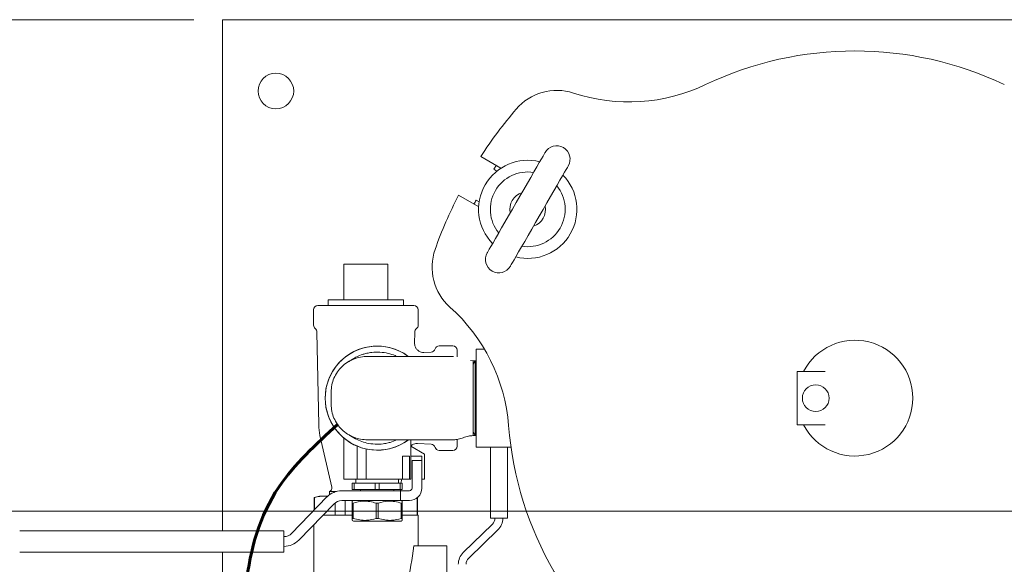
# Model space of a CAD drawing. Units: inches. Extents: x 0.1 to 22.1, y 0.1 to 17.1.
# Drawn here: x 4.9 to 6.6, y 13 to 13.9 of the extents above; entities that cross this region are included whole.
import ezdxf

# ---------------------------------------------------------------- set-up
doc = ezdxf.new("R2010")
doc.units = ezdxf.units.IN
doc.header["$MEASUREMENT"] = 0
doc.layers.add('7', color=7, linetype='Continuous', lineweight=15)
doc.styles.add('SLDTEXTSTYLE0', font='TXT', dxfattribs={"width": 0.75})
doc.dimstyles.new('SLDDIMSTYLE0', dxfattribs={"dimtxt": 0.12, "dimasz": 0.12, "dimexe": 0, "dimexo": 0.0625, "dimgap": 0.03, "dimtad": 0, "dimtih": 1, "dimtoh": 1, "dimdec": 6, "dimlfac": 8, "dimrnd": 1e-09, "dimzin": 12, "dimdsep": 46, "dimlunit": 5, "dimtxsty": 'SLDTEXTSTYLE0', "dimsah": 1, "dimcen": 0.09, "dimadec": 0, "dimazin": 3, "dimtfac": 1, "dimtofl": 0, "dimtmove": 0, "dimatfit": 3, "dimfxl": 0, "dimfrac": 2, "dimtolj": 1, "dimtzin": 12, "dimarcsym": 0})
doc.dimstyles.new('SLDDIMSTYLE1', dxfattribs={"dimtxt": 0.12, "dimasz": 0.12, "dimexe": 0, "dimexo": 0.0625, "dimgap": 0.03, "dimtad": 0, "dimtih": 1, "dimtoh": 1, "dimdec": 6, "dimlfac": 8, "dimrnd": 1e-09, "dimzin": 12, "dimdsep": 46, "dimlunit": 5, "dimtxsty": 'SLDTEXTSTYLE0', "dimsah": 1, "dimcen": 0.09, "dimadec": 0, "dimazin": 3, "dimtfac": 1, "dimtmove": 0, "dimatfit": 0, "dimfxl": 0, "dimfrac": 2, "dimtolj": 1, "dimtzin": 12, "dimarcsym": 0})
doc.dimstyles.new('SLDDIMSTYLE3', dxfattribs={"dimtxt": 0.12, "dimasz": 0.12, "dimexe": 0, "dimexo": 0.0625, "dimgap": 0.03, "dimtad": 0, "dimtih": 1, "dimtoh": 1, "dimlfac": 8, "dimrnd": 1e-09, "dimzin": 12, "dimdsep": 46, "dimlunit": 5, "dimtxsty": 'SLDTEXTSTYLE0', "dimsah": 1, "dimcen": 0.09, "dimadec": 0, "dimazin": 3, "dimtfac": 1, "dimtofl": 0, "dimtmove": 0, "dimatfit": 3, "dimfxl": 0, "dimfrac": 2, "dimtolj": 1, "dimtzin": 12, "dimarcsym": 0})

# ---------------------------------------------------------------- blocks, each defined once
blk = doc.blocks.new('_D_4')
at = {"layer": '7'}
for p, q in [((8.003, 13.0551), (3.8311, 13.0551)), ((3.9561, 13.0551), (3.9561, 12.4855)), ((4.0337, 12.4713), (4.0337, 12.3095)), ((4.0337, 12.4713), (4.058, 12.4713)), ((4.3969, 12.4713), (4.3726, 12.4713)), ((4.3969, 12.4713), (4.3969, 12.3095)), ((4.0337, 12.3095), (4.058, 12.3095)), ((4.3969, 12.3095), (4.3726, 12.3095)), ((3.9561, 11.7898), (3.9561, 12.2952)), ((6.8205, 11.7898), (3.8311, 11.7898))]:
    blk.add_line(p, q, dxfattribs=at)
for points in [[(3.9561, 13.0551), (3.9361, 12.9351), (3.9761, 12.9351)], [(3.9561, 11.7898), (3.9761, 11.9098), (3.9361, 11.9098)]]:
    blk.add_solid(points, dxfattribs=at)
at = {"layer": '7', "char_height": 0.12, "attachment_point": 1, "style": 'SLDTEXTSTYLE0'}
for s, insert in [('10 1/8"', (3.4666, 12.4499)), ('257', (4.0824, 12.4499))]:
    blk.add_mtext(s, dxfattribs=dict(at, insert=insert))
blk = doc.blocks.new('_D_5')
at = {"layer": '7'}
for p, q in [((5.166, 13.9173), (2.8965, 13.9173)), ((3.0215, 13.9173), (3.0215, 13.5403)), ((2.9535, 13.526), (2.9535, 13.3642)), ((2.9535, 13.526), (2.9778, 13.526)), ((3.3167, 13.526), (3.2924, 13.526)), ((3.3167, 13.526), (3.3167, 13.3642)), ((2.9535, 13.3642), (2.9778, 13.3642)), ((3.0215, 10.9173), (3.0215, 13.3499)), ((3.3167, 13.3642), (3.2924, 13.3642)), ((5.166, 10.9173), (2.8965, 10.9173))]:
    blk.add_line(p, q, dxfattribs=at)
for centre, start, end in [((2.8057, 13.4451), 153.4349, 206.5651), ((3.2373, 13.4451), 333.4349, 26.5651)]:
    blk.add_arc(centre, 0.2128, start, end, dxfattribs=at)
for points in [[(3.0215, 13.9173), (3.0015, 13.7973), (3.0415, 13.7973)], [(3.0215, 10.9173), (3.0415, 11.0373), (3.0015, 11.0373)]]:
    blk.add_solid(points, dxfattribs=at)
at = {"layer": '7', "char_height": 0.12, "attachment_point": 1, "style": 'SLDTEXTSTYLE0'}
for s, insert in [('24"', (2.6779, 13.5046)), ('610', (3.0022, 13.5046))]:
    blk.add_mtext(s, dxfattribs=dict(at, insert=insert))
blk = doc.blocks.new('_D_6')
at = {"layer": '7'}
for p, q in [((5.216, 13.9673), (5.216, 15.2156)), ((10.1847, 13.9673), (10.1847, 15.2156)), ((7.6035, 15.1716), (7.6035, 15.0097)), ((7.6035, 15.1716), (7.6278, 15.1716)), ((8.0555, 15.1716), (8.0312, 15.1716)), ((8.0555, 15.1716), (8.0555, 15.0097)), ((5.216, 15.0906), (6.8383, 15.0906)), ((10.1847, 15.0906), (8.302, 15.0906)), ((7.6035, 15.0097), (7.6278, 15.0097)), ((8.0555, 15.0097), (8.0312, 15.0097))]:
    blk.add_line(p, q, dxfattribs=at)
for centre, start, end in [((7.1641, 15.0906), 153.4349, 206.5651), ((7.9761, 15.0906), 333.4349, 26.5651)]:
    blk.add_arc(centre, 0.2128, start, end, dxfattribs=at)
for points in [[(5.216, 15.0906), (5.336, 15.0706), (5.336, 15.1106)], [(10.1847, 15.0906), (10.0647, 15.1106), (10.0647, 15.0706)]]:
    blk.add_solid(points, dxfattribs=at)
at = {"layer": '7', "char_height": 0.12, "attachment_point": 1, "style": 'SLDTEXTSTYLE0'}
for s, insert in [('39 3/4"', (7.0363, 15.1502)), ('1010', (7.6522, 15.1502))]:
    blk.add_mtext(s, dxfattribs=dict(at, insert=insert))
blk = doc.blocks.new('_D_11')
at = {"layer": '7'}
for p, q in [((8.053, 13.0051), (8.053, 10.403)), ((6.8705, 11.5905), (6.8705, 10.403)), ((9.1771, 10.6089), (9.1771, 10.4471)), ((9.1771, 10.6089), (9.2015, 10.6089)), ((9.5404, 10.6089), (9.516, 10.6089)), ((9.5404, 10.6089), (9.5404, 10.4471)), ((6.8705, 10.528), (6.5505, 10.528)), ((8.053, 10.528), (8.5232, 10.528)), ((9.1771, 10.4471), (9.2015, 10.4471)), ((9.5404, 10.4471), (9.516, 10.4471))]:
    blk.add_line(p, q, dxfattribs=at)
for points in [[(6.8705, 10.528), (6.7505, 10.548), (6.7505, 10.508)], [(8.053, 10.528), (8.173, 10.508), (8.173, 10.548)]]:
    blk.add_solid(points, dxfattribs=at)
at = {"layer": '7', "char_height": 0.12, "attachment_point": 1, "style": 'SLDTEXTSTYLE0'}
for s, insert in [('9 7/16"', (8.6101, 10.5875)), ('240', (9.2258, 10.5875))]:
    blk.add_mtext(s, dxfattribs=dict(at, insert=insert))

msp = doc.modelspace()

# ---------------------------------------------------------------- linework, layer by layer
at = {"color": 7, "linetype": 'Continuous', "lineweight": 15}
for p, q in [((5.21595346, 13.86261102), (5.21595346, 13.91729857)), ((5.21595346, 13.91729857), (8.27172072, 13.91729857)), ((5.21595346, 13.02034649), (5.21595346, 13.86261102)), ((5.66912358, 13.67728076), (5.70445781, 13.65688054)), ((5.69199848, 13.65505295), (5.69752437, 13.65186255)), ((5.66539521, 13.58922238), (5.63006113, 13.60962252)), ((5.66627432, 13.59773591), (5.66074842, 13.60092631)), ((5.42912219, 13.42572775), (5.42912219, 13.48822778)), ((5.50599723, 13.48822778), (5.42912219, 13.48822778)), ((5.50599723, 13.42572775), (5.50599723, 13.48822778)), ((5.40159098, 13.42572775), (5.40159098, 13.41581525)), ((5.40159098, 13.42572775), (5.53352844, 13.42572775)), ((5.53352844, 13.41581525), (5.53352844, 13.42572775)), ((5.37580962, 13.40831524), (5.37580962, 13.38128261)), ((5.38330963, 13.41581525), (5.55180964, 13.41581525)), ((5.55930965, 13.38128261), (5.55930965, 13.40831524)), ((5.38175894, 13.36930888), (5.38474724, 13.20667818)), ((5.5529925, 13.34928413), (5.55336048, 13.36930888)), ((5.58191014, 13.33421188), (5.56922816, 13.3335472)), ((5.62021595, 13.34506524), (5.5961535, 13.34506524)), ((5.62771595, 13.33756523), (5.62771595, 13.32602086)), ((5.67548092, 13.33925276), (5.66126601, 13.33925276)), ((5.66126601, 13.16737776), (5.66126601, 13.33925276)), ((5.655516, 13.31894025), (5.65111532, 13.31959144)), ((5.6591244, 13.31894025), (5.655516, 13.31894025)), ((5.6591244, 13.31894025), (5.655516, 13.31269026)), ((5.65994323, 13.31894025), (5.6591244, 13.31894025)), ((5.6591244, 13.31894025), (5.6591244, 13.25331522)), ((5.66126601, 13.31894025), (5.65994323, 13.31894025)), ((5.66126601, 13.31664927), (5.65994323, 13.31894025)), ((5.65994323, 13.31894025), (5.65994323, 13.18769027)), ((6.23517455, 13.30020167), (6.22376592, 13.30020167)), ((6.22376592, 13.30020167), (6.22376592, 13.30019023)), ((6.22376592, 13.30019023), (6.22376592, 13.20644029)), ((6.22376592, 13.30019023), (6.27292054, 13.30019023)), ((5.40664095, 13.24256527), (5.40664095, 13.26406525)), ((5.6591244, 13.25331522), (5.6591244, 13.18769027)), ((6.22376592, 13.20644029), (6.27292054, 13.20644029)), ((6.22376592, 13.20644029), (6.22376592, 13.20642885)), ((6.22376592, 13.20642885), (6.23516062, 13.20642885)), ((5.38704797, 13.18768829), (5.40761686, 13.09688706)), ((5.42892214, 13.18294222), (5.42892214, 13.11112779)), ((5.54610966, 13.11112779), (5.54610966, 13.18006524)), ((5.62771595, 13.18067382), (5.62771595, 13.1690672)), ((5.655516, 13.19394026), (5.6591244, 13.18769027)), ((5.655516, 13.18769027), (5.6591244, 13.18769027)), ((5.6591244, 13.18769027), (5.65994323, 13.18769027)), ((5.65994323, 13.18769027), (5.66126601, 13.18998126)), ((5.65994323, 13.18769027), (5.66126601, 13.18769027)), ((5.45235965, 13.11112779), (5.45235965, 13.16894026)), ((5.46798474, 13.11112779), (5.46798474, 13.16402009)), ((5.54610966, 13.16918145), (5.57032844, 13.15519878)), ((5.55811932, 13.17366551), (5.58191014, 13.17241864)), ((5.5961535, 13.16156528), (5.62021595, 13.16156528)), ((5.66126601, 13.16737776), (5.72204353, 13.16737776)), ((5.685966, 13.04269376), (5.685966, 13.16737776)), ((5.71571596, 13.16737776), (5.71571596, 13.04269376)), ((5.54424906, 13.15175274), (5.53188682, 13.15175274)), ((5.53188682, 13.11112779), (5.53188682, 13.15175274)), ((5.54424906, 13.15175274), (5.54424906, 13.11112779)), ((5.54610966, 13.15175274), (5.56564088, 13.15175274)), ((5.54845351, 13.14394026), (5.56564088, 13.14394026)), ((5.54845351, 13.09550276), (5.54845351, 13.14394026)), ((5.56564088, 13.15175274), (5.56564088, 13.14394026)), ((5.56564088, 13.14394026), (5.56564088, 13.09550276)), ((5.57032844, 13.11112779), (5.57032844, 13.15519878)), ((5.43167607, 13.11112779), (5.42892214, 13.11112779)), ((5.45235965, 13.11112779), (5.43167607, 13.11112779)), ((5.45001594, 13.11112779), (5.45001594, 13.10409652)), ((5.46798474, 13.11112779), (5.45235965, 13.11112779)), ((5.53188682, 13.11112779), (5.46798474, 13.11112779)), ((5.52501601, 13.10409652), (5.52501601, 13.11112779)), ((5.52913553, 13.10409652), (5.53072831, 13.11112779)), ((5.53188682, 13.11112779), (5.53936116, 13.11112779)), ((5.53936116, 13.11112779), (5.54376595, 13.11112779)), ((5.54376595, 13.11112779), (5.54424906, 13.11112779)), ((5.54610966, 13.11112779), (5.54424906, 13.11112779)), ((5.57032844, 13.11112779), (5.56564088, 13.11112779)), ((5.4435706, 13.09315898), (5.4435706, 13.10409652)), ((5.44711109, 13.10409652), (5.4435706, 13.10409652)), ((5.44711109, 13.09315898), (5.4435706, 13.09315898)), ((5.44711109, 13.10409652), (5.44711109, 13.09315898)), ((5.48397548, 13.10409652), (5.44711109, 13.10409652)), ((5.44711109, 13.09315898), (5.48397548, 13.09315898)), ((5.45821906, 13.09315898), (5.45821906, 13.09081527)), ((5.48397548, 13.09315898), (5.48397548, 13.10409652)), ((5.49105632, 13.10409652), (5.48397548, 13.10409652)), ((5.49105632, 13.09315898), (5.48397548, 13.09315898)), ((5.49105632, 13.10409652), (5.49105632, 13.09315898)), ((5.52792085, 13.10409652), (5.49105632, 13.10409652)), ((5.49105632, 13.09315898), (5.52792085, 13.09315898)), ((5.51681274, 13.09081527), (5.51681274, 13.09315898)), ((5.52792085, 13.09315898), (5.52792085, 13.10409652)), ((5.5314612, 13.10409652), (5.52792085, 13.10409652)), ((5.5314612, 13.09315898), (5.52792085, 13.09315898)), ((5.5314612, 13.10409652), (5.5314612, 13.09315898)), ((5.39934832, 13.0799111), (5.33733324, 13.01603561)), ((5.38630966, 13.08152779), (5.37693469, 13.07901571)), ((5.37693469, 13.07901571), (5.37693469, 13.05682501)), ((5.37748908, 13.07901571), (5.37693469, 13.07901571)), ((5.37748908, 13.07901571), (5.37748908, 13.05739605)), ((5.40102294, 13.08152779), (5.38630966, 13.08152779)), ((5.40380973, 13.08969028), (5.40380973, 13.08380579)), ((5.41621128, 13.08969028), (5.40380973, 13.08969028)), ((5.52804332, 13.09081527), (5.42513276, 13.09081527)), ((5.42513276, 13.07362775), (5.52804332, 13.07362775)), ((5.43119222, 13.07362775), (5.43119222, 13.04793403)), ((5.44556275, 13.07362775), (5.4435706, 13.07247753)), ((5.52804332, 13.09081527), (5.52804332, 13.07362775)), ((5.52804332, 13.09081527), (5.53936116, 13.09081527)), ((5.52804332, 13.07362775), (5.53936116, 13.07362775)), ((5.5314612, 13.07247753), (5.52946905, 13.07362775)), ((5.53936116, 13.09081527), (5.54376595, 13.09081527)), ((5.53936116, 13.07362775), (5.54376595, 13.07362775)), ((5.55763034, 13.04793403), (5.55763034, 13.07858254)), ((5.55818473, 13.07901571), (5.55814278, 13.07901571)), ((5.55818473, 13.07901571), (5.55815261, 13.07902429)), ((5.55818473, 13.04793403), (5.55818473, 13.07901571)), ((5.34966498, 13.00406313), (5.41168006, 13.06793862)), ((5.41385657, 13.04793403), (5.41385657, 13.0698581)), ((5.44531782, 13.06911722), (5.4435706, 13.06911722)), ((5.4435706, 13.04220082), (5.4435706, 13.06911722)), ((5.44531782, 13.06911722), (5.44531782, 13.04220082)), ((5.48926305, 13.06911722), (5.48576875, 13.06911722)), ((5.48576875, 13.04220082), (5.48576875, 13.06911722)), ((5.48926305, 13.06911722), (5.48926305, 13.04220082)), ((5.5314612, 13.06911722), (5.52971412, 13.06911722)), ((5.52971412, 13.04220082), (5.52971412, 13.06911722)), ((5.5314612, 13.06911722), (5.5314612, 13.04220082)), ((5.4435706, 13.04793403), (5.3922581, 13.04793403)), ((5.44531782, 13.04220082), (5.4435706, 13.04220082)), ((5.48926305, 13.04220082), (5.48576875, 13.04220082)), ((5.5314612, 13.04220082), (5.52971412, 13.04220082)), ((5.55896587, 13.04793403), (5.5314612, 13.04793403)), ((5.55896587, 12.99402776), (5.55896587, 13.04793403)), ((5.71571596, 13.04269376), (5.685966, 13.04269376)), ((5.37615341, 13.03134626), (5.37615341, 12.75465274)), ((5.4435706, 13.03884043), (5.44556275, 13.03769029)), ((5.52946905, 13.03769029), (5.44556275, 13.03769029)), ((5.52946905, 13.03769029), (5.5314612, 13.03884043)), ((5.63831426, 12.98231953), (5.68941468, 13.03193156)), ((5.69899264, 13.02206625), (5.64789221, 12.97245418)), ((4.86032844, 13.02034649), (4.89157835, 13.02034649)), ((4.89157835, 13.02034649), (5.32388054, 13.02034649)), ((5.32388054, 13.02034649), (5.32388054, 13.01253402)), ((5.32388054, 12.99097152), (5.32388054, 13.01253402)), ((5.32388054, 12.99097152), (5.32388054, 12.983159)), ((5.60974715, 12.99402776), (5.55193475, 12.99402776)), ((5.60974715, 12.99402776), (5.60974715, 12.92896751)), ((4.89157835, 12.983159), (4.86032844, 12.983159)), ((5.32388054, 12.983159), (4.89157835, 12.983159)), ((5.21595346, 10.97198609), (5.21595346, 12.983159))]:
    msp.add_line(p, q, dxfattribs=at)
at = {"color": 7, "linetype": 'Continuous', "lineweight": 15, "flags": 128}
for points in [[(5.68038202, 13.50840096), (5.68071217, 13.50897273), (5.68191717, 13.51105999), (5.6839847, 13.51464089), (5.68687826, 13.5196528), (5.69054737, 13.52600787), (5.69492782, 13.53359492), (5.69994259, 13.54228093), (5.70550427, 13.55191396), (5.71151518, 13.56232527), (5.71787018, 13.57333247), (5.72445808, 13.58474286), (5.7311633, 13.59635667), (5.73786853, 13.60797049), (5.74445628, 13.61938087), (5.75081128, 13.63038808), (5.75682234, 13.64079939), (5.76238388, 13.65043242), (5.76739879, 13.6591185), (5.77177924, 13.66670548), (5.77544835, 13.67306062), (5.77834191, 13.67807246), (5.7804093, 13.68165328), (5.78161444, 13.68374062), (5.78194458, 13.68431232)], [(5.8225394, 13.66087482), (5.8222094, 13.66030312), (5.82100425, 13.65821578), (5.81893686, 13.65463495), (5.81604316, 13.64962312), (5.81237405, 13.64326798), (5.80799375, 13.63568093), (5.80297883, 13.62699491), (5.79741715, 13.61736188), (5.79140624, 13.60695058), (5.78505124, 13.59594337), (5.77846349, 13.58453298), (5.77175826, 13.57291917), (5.76505303, 13.56130536), (5.75846514, 13.54989497), (5.75211014, 13.53888776), (5.74609923, 13.52847646), (5.74053754, 13.51884343), (5.73552263, 13.51015742), (5.73114233, 13.50257036), (5.72747321, 13.4962153), (5.72457966, 13.49120339), (5.72251212, 13.48762249), (5.72130712, 13.48553523), (5.72097698, 13.48496345)], [(5.7330833, 13.59968223), (5.73175099, 13.59788888), (5.72924331, 13.59303105)], [(5.76983812, 13.56959354), (5.77279122, 13.5741942), (5.77367825, 13.5762448)]]:
    msp.add_lwpolyline(points, dxfattribs=at)
at = {"color": 7, "linetype": 'Continuous', "lineweight": 15}
for centre, radius in [((5.30970344, 13.79229855), 0.03125), ((6.25657844, 13.25331526), 0.0234375)]:
    msp.add_circle(centre, radius, dxfattribs=at)
for centre, radius, start, end in [((6.32532844, 13.25331526), 0.609375, 64.5333529, 115.4666471), ((5.92893545, 14.08561695), 0.3125, 251.84608949, 295.4666471), ((5.80235987, 13.69958886), 0.09375, 71.84608949, 139.5243183), ((6.32532844, 13.25331526), 0.78125, 139.5243183, 147.13401602), ((5.802242, 13.67259363), 0.0234375, 60, 150), ((5.802242, 13.67259363), 0.0234375, 330, 60), ((5.75146075, 13.58463792), 0.0861875, 75.77951372, 224.22048628), ((6.20689472, 13.33095854), 0.60840391, 147.0757318, 147.81220333), ((5.75146075, 13.58463792), 0.06557655, 80.94101991, 219.05898009), ((5.75146075, 13.58463792), 0.0861875, 255.77951372, 44.22048628), ((6.32532844, 13.25331526), 0.78125, 152.86598398, 160.4756817), ((5.75146075, 13.58463792), 0.03125, 108.59037789, 191.40962211), ((5.75146075, 13.58463792), 0.06557655, 260.94101991, 39.05898009), ((6.35299507, 13.23878529), 0.78125, 152.38419243, 152.95777576), ((5.75146075, 13.58463792), 0.03125, 288.59037789, 11.40962211), ((5.67735987, 13.48308251), 0.09375, 160.4756817, 228.15391051), ((5.7006795, 13.49668222), 0.0234375, 150, 240), ((5.7006795, 13.49668222), 0.0234375, 240, 330), ((5.38330969, 13.40831526), 0.0075, 90, 180), ((5.55180969, 13.40831526), 0.0075, 0, 90), ((5.40633753, 13.1804508), 0.3125, 4.5333529, 48.15391051), ((5.38330969, 13.3812826), 0.0075, 180, 232.30993983), ((5.37394778, 13.36916537), 0.0078125, 1.05265087, 52.30993983), ((5.56117159, 13.36916537), 0.0078125, 127.69006017, 178.94734913), ((5.55180969, 13.3812826), 0.0075, 307.69006017, 0), ((6.32532844, 13.25331526), 0.1015625, 207.48642625, 152.51357375), ((5.48751594, 13.25331526), 0.09140625, 53.98008032, 306.01074241), ((5.48751594, 13.25331526), 0.09125, 90, 306.27887604), ((5.48751594, 13.25331526), 0.09125, 53.97830341, 90), ((5.58150132, 13.34201365), 0.0078125, 273, 343.11166232), ((5.59615344, 13.33756526), 0.0075, 90, 163.11166232), ((5.62021594, 13.33756526), 0.0075, 0, 90), ((5.47848136, 13.20840047), 0.09375, 181.05265087, 192.76364781), ((6.32532844, 13.25331526), 0.609375, 184.5333529, 235.4666471), ((5.58150132, 13.16461686), 0.0078125, 16.88833768, 87), ((5.59615344, 13.16906526), 0.0075, 196.88833768, 270), ((5.62021594, 13.16906526), 0.0075, 270, 0), ((5.40152135, 13.09550627), 0.00625, 291.47739222, 12.76364781), ((5.53359802, 13.09550627), 0.00625, 202.0590589, 228.63909305), ((5.54376594, 13.09550276), 0.021875, 270, 0), ((5.54376594, 13.09550276), 0.0046875, 270, 0), ((5.42513275, 13.05487776), 0.0359375, 90, 135.84667402), ((5.42513275, 13.05487776), 0.01875, 90, 135.84667402), ((5.67896593, 13.04269375), 0.015, 314.15332598, 0), ((5.67896593, 13.04269375), 0.02875, 314.15332598, 0), ((5.32388059, 13.02909651), 0.01875, 270, 315.84667402), ((5.32388059, 13.02909651), 0.0359375, 270, 315.84667402), ((5.65834093, 12.96169202), 0.02875, 134.15332598, 180), ((5.65834093, 12.96169202), 0.015, 134.15332598, 180)]:
    msp.add_arc(centre, radius, start, end, dxfattribs=at)
msp.add_ellipse((5.46755968, 13.10461189), major_axis=(0, 0.28751876), ratio=0.3179140407, start_param=4.0551957603, end_param=4.3175978607, dxfattribs=at)
for points, knots in [([(5.46904381, 13.33205246), (5.47201166, 13.33264007), (5.47962969, 13.33414837), (5.49240482, 13.33456895), (5.50189194, 13.33278533), (5.50671178, 13.33187918)], [0, 0, 0, 0, 0.2389531198, 0.6133571374, 1, 1, 1, 1]), ([(5.56923256, 13.33369738), (5.56836392, 13.33364363), (5.56605508, 13.33350077), (5.56229101, 13.33466503), (5.55827221, 13.33709501), (5.55519438, 13.34068284), (5.55351986, 13.34465135), (5.55291674, 13.34752397), (5.55302787, 13.34900282), (5.55304823, 13.34927379)], [0, 0, 0, 0, 0.1030812866, 0.2739873836, 0.4577600123, 0.6574958467, 0.8237040797, 0.9676976771, 1, 1, 1, 1]), ([(5.40664095, 13.26406525), (5.40688507, 13.26822188), (5.40737109, 13.27649709), (5.41125354, 13.28845061), (5.41724214, 13.29935981), (5.42536952, 13.30891119), (5.43512739, 13.31663371), (5.44626907, 13.32230851), (5.4582207, 13.32589999), (5.46651705, 13.32634455), (5.47063645, 13.32656528)], [0, 0, 0, 0, 0.1254237429, 0.2496997803, 0.3760745943, 0.4995404636, 0.6262357406, 0.7495966302, 0.8756668292, 1, 1, 1, 1]), ([(5.44644861, 13.32298769), (5.44462097, 13.32179979), (5.44059499, 13.31918305), (5.43719944, 13.31730762), (5.43534534, 13.31628356)], [0, 0, 0, 0, 0.4539590941, 1, 1, 1, 1]), ([(5.44658105, 13.32277935), (5.4477162, 13.32352702), (5.45264682, 13.32677458), (5.460339, 13.32973679), (5.46688376, 13.33147784), (5.46904381, 13.33205246)], [0, 0, 0, 0, 0.1669247389, 0.7250488495, 1, 1, 1, 1]), ([(5.62139088, 13.32656528), (5.61326369, 13.32656528), (5.5966724, 13.32656528), (5.57200435, 13.32656528), (5.5479999, 13.32656528), (5.52574972, 13.32656528), (5.50622198, 13.32656528), (5.49028161, 13.32656528), (5.47800508, 13.32656528), (5.47305917, 13.32656528), (5.47063645, 13.32656528)], [0, 0, 0, 0, 0.11907554279, 0.24308747723, 0.37062482829, 0.50000021486, 0.62937541823, 0.75691214393, 0.88092476871, 1, 1, 1, 1]), ([(5.50671178, 13.33187918), (5.51085341, 13.33080295), (5.51592971, 13.32948385), (5.52052412, 13.32701911), (5.52137006, 13.32656528)], [0, 0, 0, 0, 0.8158752024, 1, 1, 1, 1]), ([(5.655516, 13.31888063), (5.655516, 13.31853901), (5.655516, 13.3178558), (5.655516, 13.31452364), (5.655516, 13.30955372), (5.655516, 13.30298509), (5.655516, 13.29498814), (5.655516, 13.28568169), (5.655516, 13.27526062), (5.655516, 13.2677028), (5.655516, 13.26392387)], [0, 0, 0, 0, 0.12365830273, 0.24731452216, 0.37083820351, 0.49436220752, 0.61788622858, 0.74141110043, 0.87070475847, 1, 1, 1, 1]), ([(5.655516, 13.26392387), (5.655516, 13.26039272), (5.655516, 13.25510036), (5.655516, 13.24798962), (5.655516, 13.2444715), (5.655516, 13.24270665)], [0, 0, 0, 0, 0.4997958438, 0.7490749618, 1, 1, 1, 1]), ([(5.47063645, 13.18006524), (5.466517, 13.18028597), (5.45822064, 13.1807305), (5.44626896, 13.18432205), (5.43512737, 13.18999691), (5.42536939, 13.19771942), (5.4172421, 13.20727079), (5.41125348, 13.21818003), (5.40737113, 13.23013349), (5.40688508, 13.2384087), (5.40664095, 13.24256527)], [0, 0, 0, 0, 0.1243346549, 0.2504034476, 0.3737663392, 0.5004595535, 0.6239280816, 0.7503002538, 0.8745777144, 1, 1, 1, 1]), ([(5.655516, 13.24270665), (5.655516, 13.23909143), (5.655516, 13.23186099), (5.655516, 13.22169936), (5.655516, 13.21243609), (5.655516, 13.20432104), (5.655516, 13.19761463), (5.655516, 13.19241472), (5.655516, 13.18884828), (5.655516, 13.18811602), (5.655516, 13.18774989)], [0, 0, 0, 0, 0.1236574164, 0.2473142163, 0.3708382938, 0.4943626641, 0.6178859777, 0.7414104053, 0.8707041385, 1, 1, 1, 1]), ([(5.43534534, 13.19034696), (5.43719944, 13.1893229), (5.44059499, 13.18744747), (5.44462097, 13.18483073), (5.44644861, 13.18364283)], [0, 0, 0, 0, 0.5460409059, 1, 1, 1, 1]), ([(5.46904381, 13.17457806), (5.46515594, 13.17564521), (5.45733536, 13.1777918), (5.4501911, 13.18163045), (5.4465985, 13.18356078)], [0, 0, 0, 0, 0.4971341729, 1, 1, 1, 1]), ([(5.47063645, 13.18006524), (5.47305917, 13.18006524), (5.47800508, 13.18006524), (5.49028161, 13.18006524), (5.50622198, 13.18006524), (5.52574972, 13.18006524), (5.5479999, 13.18006524), (5.57200435, 13.18006524), (5.5966724, 13.18006524), (5.61326369, 13.18006524), (5.62139088, 13.18006524)], [0, 0, 0, 0, 0.11907523129, 0.24308785607, 0.37062458177, 0.49999978514, 0.62937517171, 0.75691252277, 0.88092445721, 1, 1, 1, 1]), ([(5.52148901, 13.18006524), (5.51782233, 13.17846308), (5.51300589, 13.17635854), (5.50792474, 13.17506107), (5.50671178, 13.17475134)], [0, 0, 0, 0, 0.761282414, 1, 1, 1, 1]), ([(5.62139088, 13.18006524), (5.62409299, 13.18037863), (5.62991068, 13.18105338), (5.63845343, 13.18387781), (5.64699622, 13.18670211), (5.6528139, 13.18737687), (5.655516, 13.18769027)], [0, 0, 0, 0, 0.2322323956, 0.5000002922, 0.7677676044, 1, 1, 1, 1]), ([(5.50671178, 13.17475134), (5.50374945, 13.17413647), (5.4961456, 13.17255817), (5.48337489, 13.17202002), (5.47387177, 13.17371629), (5.46904381, 13.17457806)], [0, 0, 0, 0, 0.23895401785, 0.61335817409, 1, 1, 1, 1]), ([(5.54636617, 13.16903339), (5.54651738, 13.16922642), (5.54772502, 13.1707681), (5.55082567, 13.17241985), (5.55475317, 13.17368885), (5.55715162, 13.17362853), (5.55812474, 13.17360406)], [0, 0, 0, 0, 0.0564112808, 0.4505365908, 0.777065428, 1, 1, 1, 1]), ([(5.40027965, 13.08054887), (5.39878064, 13.08075135), (5.39118417, 13.08177745), (5.38358706, 13.08024542), (5.37748908, 13.07901571)], [0, 0, 0, 0, 0.1973291854, 1, 1, 1, 1]), ([(5.4435706, 13.06911722), (5.4435706, 13.07046746), (5.4435706, 13.0723928), (5.4435706, 13.07225352), (5.4435706, 13.07221192)], [0, 0, 0, 0, 0.7013050386, 1, 1, 1, 1]), ([(5.48576875, 13.06911722), (5.48201233, 13.07014211), (5.47441429, 13.07221512), (5.46065581, 13.07299693), (5.45105161, 13.07056757), (5.44531782, 13.06911722)], [0, 0, 0, 0, 0.2826679009, 0.5717461602, 1, 1, 1, 1]), ([(5.52971412, 13.06911722), (5.5259577, 13.07014211), (5.51835964, 13.07221513), (5.50460106, 13.07299693), (5.49499683, 13.07056757), (5.48926305, 13.06911722)], [0, 0, 0, 0, 0.282667142, 0.5717473099, 1, 1, 1, 1]), ([(5.5314612, 13.07219682), (5.5314612, 13.07224419), (5.5314612, 13.07240281), (5.5314612, 13.07047162), (5.5314612, 13.06911722)], [0, 0, 0, 0, 0.2986699138, 1, 1, 1, 1]), ([(5.4435706, 13.03912122), (5.4435706, 13.03907385), (5.4435706, 13.03891523), (5.4435706, 13.04084642), (5.4435706, 13.04220082)], [0, 0, 0, 0, 0.2986699138, 1, 1, 1, 1]), ([(5.44531782, 13.04220082), (5.44907419, 13.04117593), (5.45667218, 13.0391029), (5.47043075, 13.03832111), (5.48003497, 13.04075047), (5.48576875, 13.04220082)], [0, 0, 0, 0, 0.2826652533, 0.5717461824, 1, 1, 1, 1]), ([(5.48926305, 13.04220082), (5.49301947, 13.04117593), (5.50061753, 13.03910291), (5.51437611, 13.03832111), (5.52398034, 13.04075047), (5.52971412, 13.04220082)], [0, 0, 0, 0, 0.282667142, 0.5717473099, 1, 1, 1, 1]), ([(5.5314612, 13.04220082), (5.5314612, 13.0408506), (5.5314612, 13.03892529), (5.5314612, 13.03906447), (5.5314612, 13.03910604)], [0, 0, 0, 0, 0.7013050203, 1, 1, 1, 1])]:
    msp.add_open_spline(points, degree=3, knots=knots, dxfattribs=at)
at = {"layer": '7', "lineweight": 60}
msp.add_open_spline([(7.21208392, 12.81588222), (7.17969782, 12.78626978), (7.02696831, 12.64662061), (6.87853872, 12.03264606), (6.04621927, 12.03834976), (5.24441205, 12.13332437), (5.2535363, 12.68801067), (5.24658806, 13.04984126), (5.37974423, 13.17219158), (5.41781999, 13.20717741)], degree=3, knots=[0, 0, 0, 0, 0.0404790633, 0.1908950774, 0.5167590122, 0.681796383, 0.837274766, 0.9534690337, 1, 1, 1, 1], dxfattribs=at)

# ---------------------------------------------------------------- dimensions: what is measured, and where the dimension line sits
at = {"layer": '7'}
dim = msp.add_linear_dim(base=(10.18470344, 15.09064826), p1=(5.21595344, 13.91729855), p2=(10.18470344, 13.91729855), text='(<>)', dimstyle='SLDDIMSTYLE0', dxfattribs=at)
dim.commit()
dim.dimension.update_dxf_attribs({"geometry": '_D_6', "text_midpoint": (7.5701237, 15.09064826), "dimtype": 160})
dim = msp.add_linear_dim(base=(3.02153606, 13.91729855), p1=(5.21595344, 10.91729855), p2=(5.21595344, 13.91729855), angle=90, text='(<>)', dimstyle='SLDDIMSTYLE3', dxfattribs=at)
dim.commit()
dim.dimension.update_dxf_attribs({"geometry": '_D_5', "text_midpoint": (3.02153606, 13.44509573), "dimtype": 160})
dim = msp.add_linear_dim(base=(3.95610545, 13.05514402), p1=(6.87047072, 11.78983152), p2=(8.05297072, 13.05514402), angle=90, dimstyle='SLDDIMSTYLE0', dxfattribs=at)
dim.commit()
dim.dimension.update_dxf_attribs({"geometry": '_D_4', "text_midpoint": (3.95610545, 12.39036367), "dimtype": 160})
dim = msp.add_linear_dim(base=(6.87047072, 10.52795573), p1=(8.05297072, 13.05514402), p2=(6.87047072, 11.64045652), dimstyle='SLDDIMSTYLE1', dxfattribs=at)
dim.commit()
dim.dimension.update_dxf_attribs({"geometry": '_D_11', "text_midpoint": (9.09954646, 10.52795573), "dimtype": 160})

doc.saveas('drawing.dxf')
